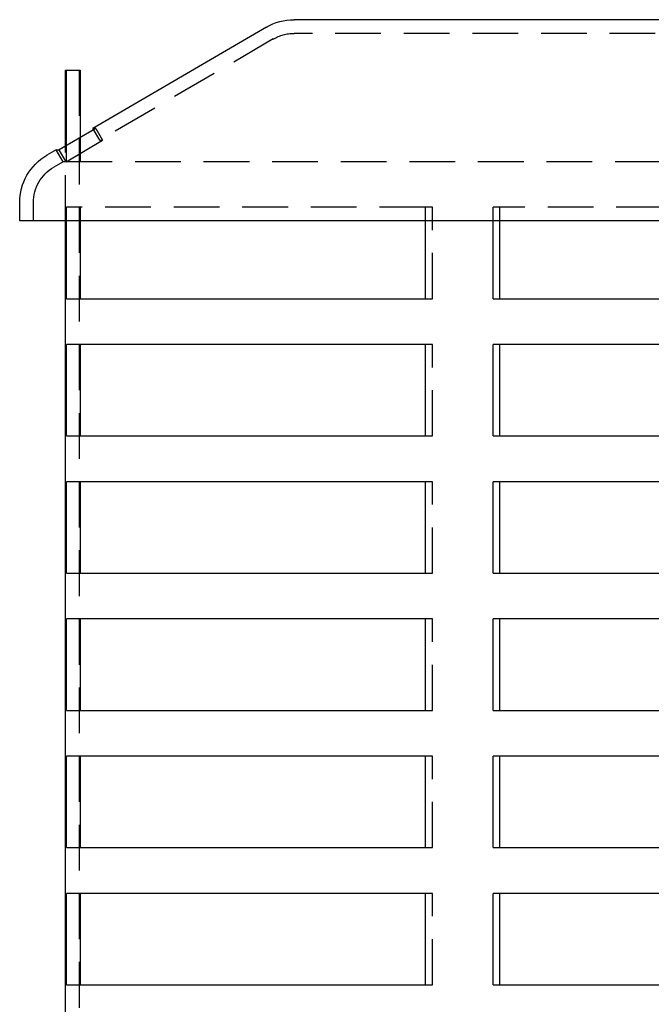
# Model space of a CAD drawing. Extents: x -145 to 145, y -345 to 527.
# Drawn here: x -91 to -22, y 418 to 526 of the extents above; entities that cross this region are included whole.
import ezdxf

# ---------------------------------------------------------------- set-up
doc = ezdxf.new("R2010")
doc.units = 0
doc.header["$LTSCALE"] = 20
doc.linetypes.add('VERDECKT', pattern=[0.375, 0.25, -0.125])
doc.layers.get('0').update_dxf_attribs({"linetype": 'CONTINUOUS'})
doc.layers.add('STEMPEL', color=3, linetype='CONTINUOUS')

# ---------------------------------------------------------------- blocks, each defined once
blk = doc.blocks.new('A$C4B706780')
at = {"color": 3, "linetype": 'CONTINUOUS', "extrusion": (0, 1, -2e-16)}
for p, q in [((61, 526), (-61, 526)), ((-64.02, 525.18), (-83, 514.11)), ((-86, 520.5), (-85.89, 520.5)), ((-86, 512.18), (-86, 520.5)), ((-85.89, 512.24), (-85.89, 520.5)), ((-85.89, 520.5), (-84.39, 520.5)), ((-84.39, 520.5), (-84.39, 513.12)), ((-82.69, 514.11), (-86.68, 511.78)), ((-82.69, 514.11), (-83, 514.11)), ((-82.92, 513.98), (-83, 514.11)), ((-87, 511.78), (-88.02, 511.18)), ((-87, 511.78), (-86.68, 511.78)), ((-91, 504), (-91, 506)), ((91, 504), (-91, 504)), ((-86, 25.5), (-86, 504)), ((-85.89, 495.5), (-85.89, 504)), ((-84.39, 504), (-84.39, 495.5)), ((-46.66, 504), (-46.66, 495.5)), ((-39.23, 495.5), (-39.23, 504)), ((-38.54, 504), (-38.54, 495.5)), ((-85.89, 495.5), (-46.66, 495.5)), ((-39.23, 495.5), (39.23, 495.5)), ((-85.89, 480.5), (-85.89, 490.5)), ((-46.66, 490.5), (-85.89, 490.5)), ((-84.39, 490.5), (-84.39, 480.5)), ((-46.66, 490.5), (-46.66, 480.5)), ((-39.23, 480.5), (-39.23, 490.5)), ((39.23, 490.5), (-39.23, 490.5)), ((-38.54, 490.5), (-38.54, 480.5)), ((-85.89, 480.5), (-46.66, 480.5)), ((-39.23, 480.5), (39.23, 480.5)), ((-85.89, 465.5), (-85.89, 475.5)), ((-46.66, 475.5), (-85.89, 475.5)), ((-84.39, 475.5), (-84.39, 465.5)), ((-46.66, 475.5), (-46.66, 465.5)), ((-39.23, 465.5), (-39.23, 475.5)), ((39.23, 475.5), (-39.23, 475.5)), ((-38.54, 475.5), (-38.54, 465.5)), ((-85.89, 465.5), (-46.66, 465.5)), ((-39.23, 465.5), (39.23, 465.5)), ((-85.89, 450.5), (-85.89, 460.5)), ((-46.66, 460.5), (-85.89, 460.5)), ((-84.39, 460.5), (-84.39, 450.5)), ((-46.66, 460.5), (-46.66, 450.5)), ((-39.23, 450.5), (-39.23, 460.5)), ((39.23, 460.5), (-39.23, 460.5)), ((-38.54, 460.5), (-38.54, 450.5)), ((-85.89, 450.5), (-46.66, 450.5)), ((-39.23, 450.5), (39.23, 450.5)), ((-85.89, 435.5), (-85.89, 445.5)), ((-46.66, 445.5), (-85.89, 445.5)), ((-84.39, 445.5), (-84.39, 435.5)), ((-46.66, 445.5), (-46.66, 435.5)), ((-39.23, 435.5), (-39.23, 445.5)), ((39.23, 445.5), (-39.23, 445.5)), ((-38.54, 445.5), (-38.54, 435.5)), ((-85.89, 435.5), (-46.66, 435.5)), ((-39.23, 435.5), (39.23, 435.5)), ((-85.89, 420.5), (-85.89, 430.5)), ((-46.66, 430.5), (-85.89, 430.5)), ((-84.39, 430.5), (-84.39, 420.5)), ((-46.66, 430.5), (-46.66, 420.5)), ((-39.23, 420.5), (-39.23, 430.5)), ((39.23, 430.5), (-39.23, 430.5)), ((-38.54, 430.5), (-38.54, 420.5)), ((-85.89, 420.5), (-46.66, 420.5)), ((-39.23, 420.5), (39.23, 420.5))]:
    blk.add_line(p, q, dxfattribs=at)
at = {"color": 1, "linetype": 'VERDECKT', "extrusion": (0, 1, -2e-16)}
for p, q in [((61, 524.5), (-61, 524.5)), ((-63.27, 523.89), (-82.24, 512.82)), ((-84.5, 520.5), (-84.5, 25.5)), ((-82.24, 512.82), (-82.92, 513.98)), ((-82.69, 514.11), (-81.94, 512.82)), ((-85.92, 510.48), (-81.94, 512.82)), ((-84.39, 513.12), (-84.39, 510.5)), ((-82.24, 512.82), (-81.94, 512.82)), ((-86.24, 510.48), (-87, 511.78)), ((-85.92, 510.48), (-86.68, 511.78)), ((-86, 504), (-86, 512.18)), ((-85.89, 510.5), (-85.89, 512.24)), ((-86.24, 510.48), (-87.27, 509.89)), ((-85.92, 510.48), (-86.24, 510.48)), ((-85.89, 510.5), (39.23, 510.5)), ((-89.5, 504), (-89.5, 506)), ((-85.89, 504), (-85.89, 505.5)), ((-46.66, 505.5), (-85.89, 505.5)), ((-84.39, 505.5), (-84.39, 504)), ((-46.66, 505.5), (-46.66, 504)), ((-45.85, 505.5), (-46.66, 505.5)), ((-45.85, 495.5), (-45.85, 505.5)), ((-39.23, 504), (-39.23, 505.5)), ((39.23, 505.5), (-39.23, 505.5)), ((-38.54, 505.5), (-38.54, 504)), ((-46.66, 495.5), (-45.85, 495.5)), ((-45.85, 490.5), (-46.66, 490.5)), ((-45.85, 480.5), (-45.85, 490.5)), ((-46.66, 480.5), (-45.85, 480.5)), ((-45.85, 475.5), (-46.66, 475.5)), ((-45.85, 465.5), (-45.85, 475.5)), ((-46.66, 465.5), (-45.85, 465.5)), ((-45.85, 460.5), (-46.66, 460.5)), ((-45.85, 450.5), (-45.85, 460.5)), ((-46.66, 450.5), (-45.85, 450.5)), ((-45.85, 445.5), (-46.66, 445.5)), ((-45.85, 435.5), (-45.85, 445.5)), ((-46.66, 435.5), (-45.85, 435.5)), ((-45.85, 430.5), (-46.66, 430.5)), ((-45.85, 420.5), (-45.85, 430.5)), ((-46.66, 420.5), (-45.85, 420.5))]:
    blk.add_line(p, q, dxfattribs=at)
at = {"color": 3, "linetype": 'CONTINUOUS', "extrusion": (0, -2e-16, -1)}
for centre, start, end in [((61, 520), 59.7436, 90), ((85, 506), 0, 59.7436)]:
    blk.add_arc(centre, 6, start, end, dxfattribs=at)
at = {"color": 1, "linetype": 'VERDECKT', "extrusion": (0, -2e-16, -1)}
for centre, start, end in [((61, 520), 59.7436, 90), ((85, 506), 0, 59.7436)]:
    blk.add_arc(centre, 4.5, start, end, dxfattribs=at)

msp = doc.modelspace()

# ---------------------------------------------------------------- block references
at = {"layer": 'STEMPEL'}
msp.add_blockref('A$C4B706780', (0, 0), dxfattribs=at)

doc.saveas('drawing.dxf')
